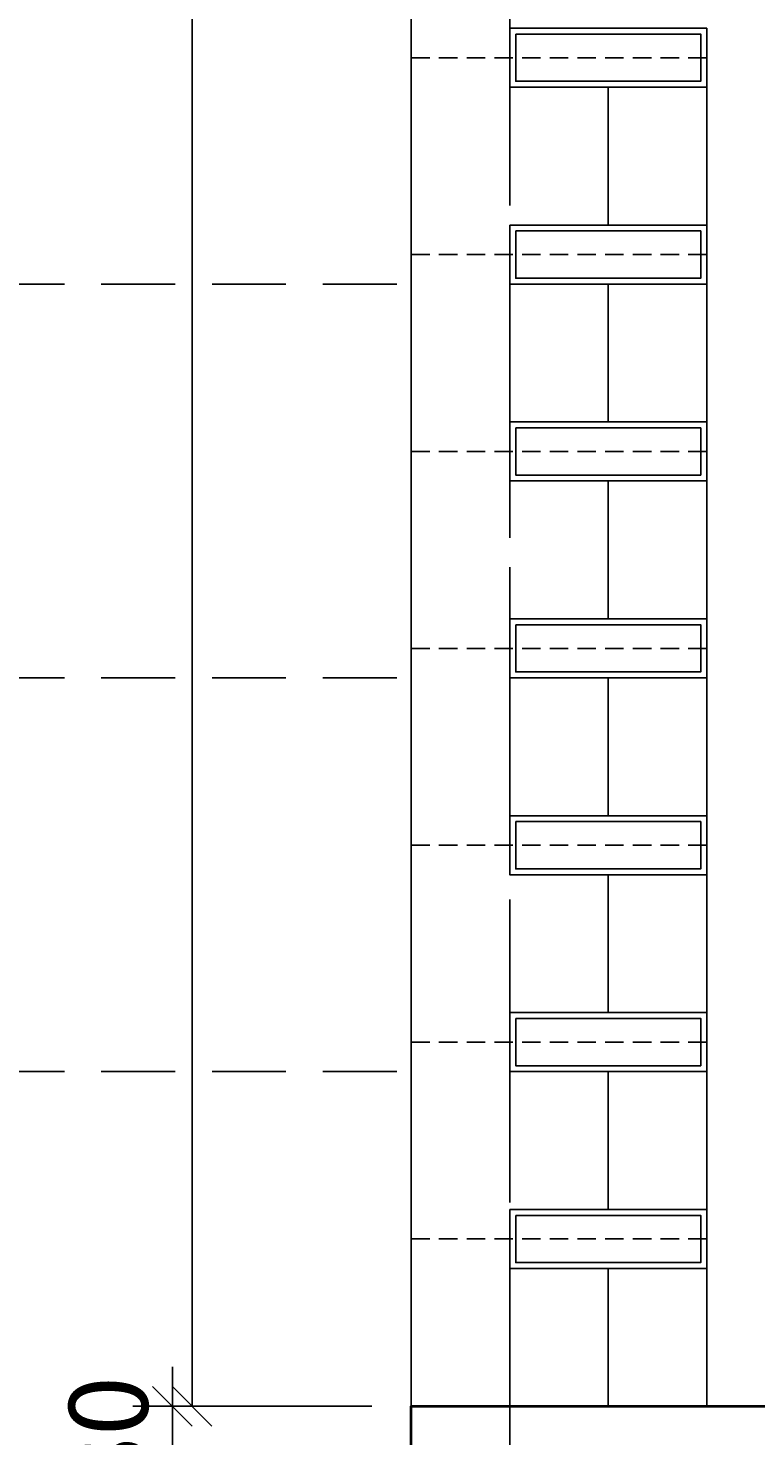
# Model space of a CAD drawing. Units: millimetres. Extents: x 0 to 26340, y -1179 to 19177.
# Drawn here: x 13629 to 13999, y 9890 to 10605 of the extents above; entities that cross this region are included whole.
import ezdxf

# ---------------------------------------------------------------- set-up
doc = ezdxf.new("R2010")
doc.units = ezdxf.units.MM
doc.header["$LTSCALE"] = 150
doc.header["$MEASUREMENT"] = 0
doc.header["$PDMODE"] = 34
doc.header["$PDSIZE"] = 100
for name, pattern in [('CENTER2', [1.125, 0.75, -0.125, 0.125, -0.125]), ('HIDDEN', [0.375, 0.25, -0.125]), ('HIDDEN2', [0.1875, 0.125, -0.0625])]:
    doc.linetypes.add(name, pattern=pattern)
for name, color, linetype in [('A-ANNO-DIM', 150, 'Continuous'), ('A-AXIS', 8, 'CENTER2'), ('A-AXIS-CONS', 8, 'HIDDEN'), ('A-GLAZ1', 121, 'Continuous'), ('A-LIN2', 2, 'Continuous'), ('A-LOUV', 231, 'Continuous'), ('S-SLAB', 21, 'HIDDEN')]:
    doc.layers.add(name, color=color, linetype=linetype)
doc.layers.add('A-CLAD', color=4, linetype='Continuous', lineweight=40)
doc.styles.add('DC_ARIAL', font='arial.ttf', dxfattribs={"width": 0.7})
doc.dimstyles.new('DevCad-MM-100', dxfattribs={"dimtxt": 2, "dimasz": 1, "dimexe": 1, "dimexo": 1, "dimgap": 0.6, "dimtad": 1, "dimdec": 4, "dimrnd": 0.5, "dimdsep": 46, "dimtxsty": 'DC_ARIAL', "dimblk1": 'OBLIQUE', "dimblk2": 'OBLIQUE', "dimsah": 1, "dimcen": 3, "dimclrd": 256, "dimclre": 256, "dimclrt": 256, "dimazin": 2, "dimtfac": 1, "dimtdec": 4, "dimtix": 1, "dimtmove": 2, "dimatfit": 3, "dimldrblk": 'OBLIQUE', "dimfxl": 1, "dimtolj": 1, "dimtzin": 0, "dimarcsym": 0})

# ---------------------------------------------------------------- blocks, each defined once
blk = doc.blocks.new('LOUV-VERT 01')
for points in [[(-100, 929.99), (0, 929.99), (0, 899.99), (-100, 899.99)], [(-97, 926.99), (-3, 926.99), (-3, 902.99), (-97, 902.99)], [(-50, 899.99), (0, 899.99), (0, 830), (-50, 830)], [(-100, 829.99), (0, 829.99), (0, 799.99), (-100, 799.99)], [(-97, 826.99), (-3, 826.99), (-3, 802.99), (-97, 802.99)], [(-50, 799.99), (0, 799.99), (0, 730), (-50, 730)], [(-100, 729.99), (0, 729.99), (0, 699.99), (-100, 699.99)], [(-97, 726.99), (-3, 726.99), (-3, 702.99), (-97, 702.99)], [(-50, 699.99), (0, 699.99), (0, 630), (-50, 630)], [(-100, 629.99), (0, 629.99), (0, 599.99), (-100, 599.99)], [(-97, 626.99), (-3, 626.99), (-3, 602.99), (-97, 602.99)], [(-50, 599.99), (0, 599.99), (0, 530), (-50, 530)], [(-100, 529.99), (0, 529.99), (0, 499.99), (-100, 499.99)], [(-97, 526.99), (-3, 526.99), (-3, 502.99), (-97, 502.99)], [(-50, 499.99), (0, 499.99), (0, 430), (-50, 430)], [(-100, 429.99), (0, 429.99), (0, 399.99), (-100, 399.99)], [(-97, 426.99), (-3, 426.99), (-3, 402.99), (-97, 402.99)], [(-50, 399.99), (0, 399.99), (0, 330), (-50, 330)], [(-100, 329.99), (0, 329.99), (0, 299.99), (-100, 299.99)], [(-97, 326.99), (-3, 326.99), (-3, 302.99), (-97, 302.99)], [(-50, 299.99), (0, 299.99), (0, 230), (-50, 230)]]:
    blk.add_lwpolyline(points, close=True)
at = {"layer": 'A-AXIS-CONS', "ltscale": 0.25}
for p, q in [((0, 914.99), (-150, 914.99)), ((0, 814.99), (-150, 814.99)), ((0, 714.99), (-150, 714.99)), ((0, 614.99), (-150, 614.99)), ((0, 514.99), (-150, 514.99)), ((0, 414.99), (-150, 414.99)), ((0, 314.99), (-150, 314.99))]:
    blk.add_line(p, q, dxfattribs=at)
blk = doc.blocks.new('ALUM 02')
at = {"linetype": 'HIDDEN2'}
blk.add_line((0, 185), (0, -75), dxfattribs=at)
for points in [[(0, 0), (0, 110), (50, 110), (50, 0)], [(3, 3), (3, 107), (47, 107), (47, 3)]]:
    blk.add_lwpolyline(points, close=True)
blk = doc.blocks.new('WIND 03')
at = {"rotation": 90.00000009783268}
blk.add_blockref('ALUM 02', (10, 230), dxfattribs=at)
blk = doc.blocks.new('_Oblique')
at = {"color": 0, "linetype": 'ByBlock', "lineweight": -2}
blk.add_line((-0.5, -0.5), (0.5, 0.5), dxfattribs=at)
blk = doc.blocks.new('*D546')
at = {"layer": 'A-ANNO-DIM', "lineweight": -2, "transparency": 16777216}
for p, q in [((13702.39, 9904.78), (13702.39, 9924.78)), ((13803.68, 9904.78), (13682.39, 9904.78)), ((13702.39, 9874.79), (13702.39, 9904.78)), ((13813.68, 9874.79), (13682.39, 9874.79)), ((13702.39, 9874.79), (13702.39, 9854.79))]:
    blk.add_line(p, q, dxfattribs=at)
at = {"layer": 'Defpoints', "color": 0, "transparency": 16777216}
for p in [(13702.39, 9904.78), (13823.68, 9904.78), (13833.68, 9874.79)]:
    blk.add_point(p, dxfattribs=at)
at = {"layer": 'A-ANNO-DIM', "lineweight": -2, "transparency": 16777216, "xscale": 20, "yscale": 20, "zscale": 20}
for p, rotation in [((13702.39, 9904.78), 270), ((13702.39, 9874.79), 90)]:
    blk.add_blockref('_Oblique', p, dxfattribs=dict(at, rotation=rotation))
at = {"layer": 'A-ANNO-DIM', "transparency": 16777216, "insert": (13669.95, 9889.78), "char_height": 40, "attachment_point": 5, "rotation": 90, "style": 'DC_ARIAL'}
blk.add_mtext('\\A1;30', dxfattribs=at)
blk = doc.blocks.new('*D547')
at = {"layer": 'A-ANNO-DIM', "lineweight": -2, "transparency": 16777216}
for p, q in [((13803.68, 12474.78), (13692.39, 12474.78)), ((13712.39, 9904.78), (13712.39, 12474.78)), ((13803.68, 9904.78), (13692.39, 9904.78))]:
    blk.add_line(p, q, dxfattribs=at)
at = {"layer": 'Defpoints', "color": 0, "transparency": 16777216}
for p in [(13712.39, 12474.78), (13823.68, 12474.78), (13823.68, 9904.78)]:
    blk.add_point(p, dxfattribs=at)
at = {"layer": 'A-ANNO-DIM', "lineweight": -2, "transparency": 16777216, "xscale": 20, "yscale": 20, "zscale": 20}
for p, rotation in [((13712.39, 12474.78), 90), ((13712.39, 9904.78), 270)]:
    blk.add_blockref('_Oblique', p, dxfattribs=dict(at, rotation=rotation))
at = {"layer": 'A-ANNO-DIM', "transparency": 16777216, "insert": (13679.97, 11189.78), "char_height": 40, "attachment_point": 5, "rotation": 90, "style": 'DC_ARIAL'}
blk.add_mtext('\\A1;2570', dxfattribs=at)

msp = doc.modelspace()

# ---------------------------------------------------------------- linework, layer by layer
at = {"layer": 'A-AXIS'}
msp.add_line((13873.68276, 17077.12578), (13873.68276, 867.24023), dxfattribs=at)
at = {"layer": 'A-AXIS-CONS'}
for p, q in [((13328.81929, 10474.77571), (13823.68274, 10474.77571)), ((13328.81929, 10274.77571), (13823.68274, 10274.77571)), ((13328.81929, 10074.77571), (13823.68274, 10074.77571))]:
    msp.add_line(p, q, dxfattribs=at)
at = {"layer": 'A-CLAD'}
msp.add_lwpolyline([(14143.68271, 9874.78713), (13823.68274, 9874.78713), (13823.68274, 9904.77581), (14143.68271, 9904.7758)], close=True, dxfattribs=at)
at = {"layer": 'A-LIN2'}
msp.add_lwpolyline([(13833.68274, 12474.78713), (13823.68274, 12474.77733), (13823.68274, 9904.7758)], dxfattribs=at)
at = {"layer": 'S-SLAB'}
msp.add_line((13873.68275, 12524.77564), (13873.68275, 9854.77581), dxfattribs=at)

# ---------------------------------------------------------------- block references
at = {"layer": 'A-GLAZ1'}
msp.add_blockref('WIND 03', (14133.68271, 9674.7758), dxfattribs=at)
at = {"layer": 'A-LOUV'}
msp.add_blockref('LOUV-VERT 01', (13973.68274, 9674.77581), dxfattribs=at)

# ---------------------------------------------------------------- dimensions: what is measured, and where the dimension line sits
at = {"layer": 'A-ANNO-DIM'}
for base, p1, p2, picture, middle in [((13712.38859, 12474.77571), (13823.68274, 9904.77581), (13823.68274, 12474.77571), '*D547', (13679.96567, 11189.77576)), ((13702.3886, 9904.77581), (13833.68274, 9874.78722), (13823.68274, 9904.77581), '*D546', (13669.95203, 9889.78151))]:
    dim = msp.add_linear_dim(base=base, p1=p1, p2=p2, angle=270, dimstyle='DevCad-MM-100', override={"dimscale": 0, "dimtix": 1, "dimtofl": 1, "dimtmove": 2, "dimatfit": 3}, dxfattribs=at)
    dim.commit()
    dim.dimension.update_dxf_attribs({"geometry": picture, "text_midpoint": middle})

doc.saveas('drawing.dxf')
